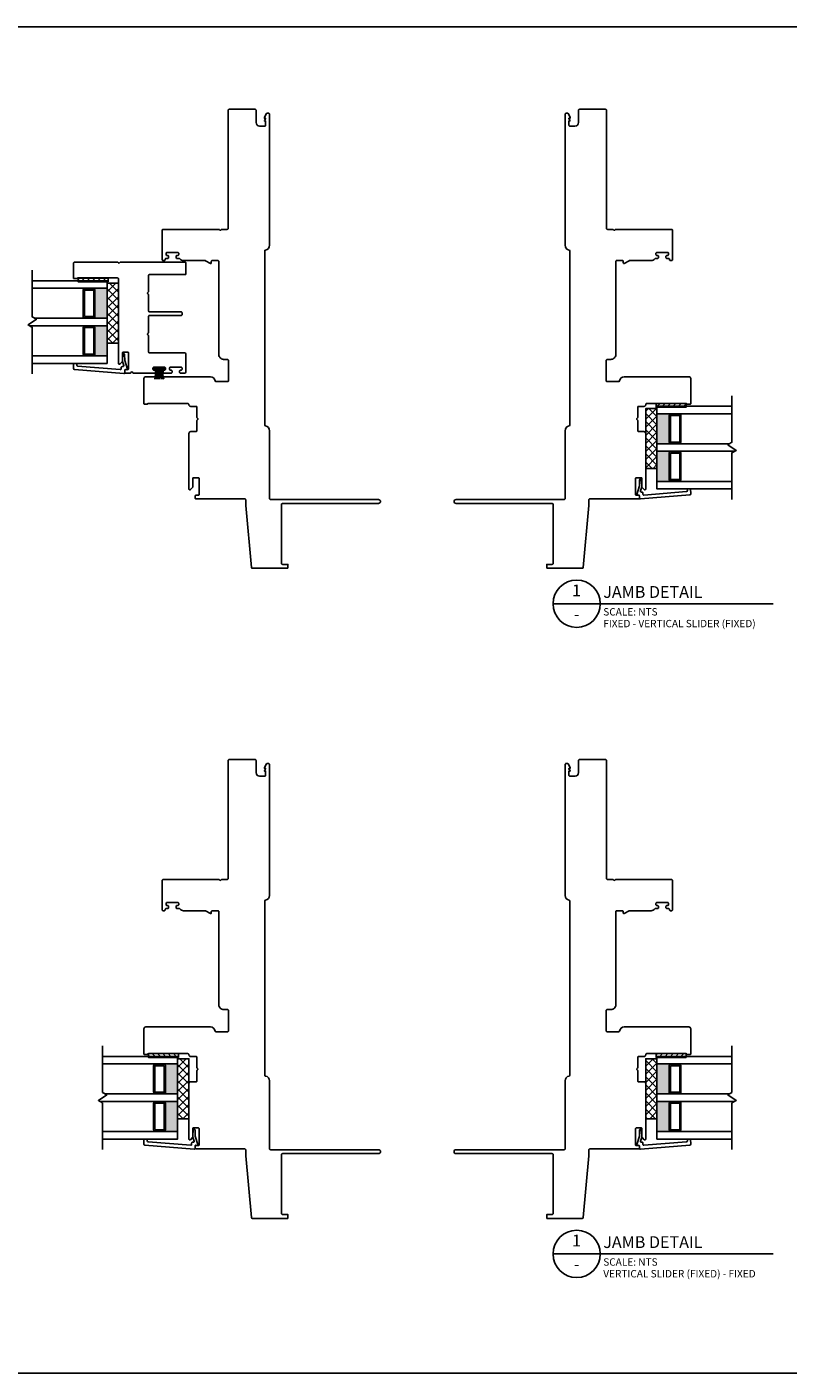
# Model space of a CAD drawing. Units: inches. Extents: x 193.4 to 248.2, y 188.4 to 232.
# Drawn here: x 218.7 to 231.4, y 188.4 to 210.8 of the extents above; entities that cross this region are included whole.
import ezdxf
from ezdxf.enums import TextEntityAlignment as Align

# ---------------------------------------------------------------- set-up
doc = ezdxf.new("R2010")
doc.units = ezdxf.units.IN
doc.header["$MEASUREMENT"] = 0
doc.styles.add('DBNOTE-ARL', font='arial.ttf')
doc.styles.add('DBTITLE-ARL', font='an______.ttf')
pattern_1 = [(135, (455.728757, 167.763154), (-0.044194174, -0.044194174), [])]
pattern_2 = [(45, (-3221.93635, -1388.15668), (-0.067351921, 0.067351921), []), (135, (-3221.93635, -1388.15668), (-0.067351921, -0.067351921), [])]
pattern_3 = [(45, (-87.90382, -183.05379), (-0.044194174, 0.044194174), [])]
pattern_4 = [(135, (456.90266, 154.844967), (-0.044194174, -0.044194174), [])]

# ---------------------------------------------------------------- blocks, each defined once
blk = doc.blocks.new('zxc_151118_4724')
at = {"color": 6}
blk.add_line((-0.272, 0.445), (-0.106, 0.445), dxfattribs=at)
blk.add_lwpolyline([(1.41, 1.811, -0.270563), (1.405, 1.82), (1.405, 1.865, -0.414214), (1.415, 1.875), (1.665, 1.875, -0.414214), (1.68, 1.86), (1.68, 1.141, -0.267949), (1.673, 1.128, 0.57735), (1.673, 1.102, -0.267949), (1.68, 1.089), (1.68, 0.015, -0.414214), (1.665, 0), (1.487, 0, -0.414214), (1.472, 0.015), (1.472, 0.61, 0.414214), (1.457, 0.625), (1.188, 0.625, -0.267949), (1.175, 0.633, 0.57735), (1.15, 0.633, -0.267949), (1.137, 0.625), (0.867, 0.625, 0.414214), (0.852, 0.61), (0.852, 0.08, -0.414214), (0.837, 0.065), (0.805, 0.065, -0.414214), (0.79, 0.08), (0.79, 0.61, 0.414214), (0.775, 0.625), (0.506, 0.625, -0.267949), (0.493, 0.633, 0.57735), (0.467, 0.633, -0.267949), (0.454, 0.625), (0.185, 0.625, 0.414214), (0.17, 0.61), (0.17, 0.03, -0.414214), (0.14, 0), (-0.14, 0, -0.414214), (-0.17, 0.03), (-0.17, 0.092, -0.414214), (-0.155, 0.107), (-0.135, 0.107, -0.414214), (-0.12, 0.092), (-0.12, 0.08, 0.414214), (-0.105, 0.065), (-0.085, 0.065, 0.414214), (-0.07, 0.08), (-0.07, 0.26, 0.414214), (-0.085, 0.275), (-0.105, 0.275, 0.414214), (-0.12, 0.26), (-0.12, 0.247, -0.414214), (-0.135, 0.232), (-0.155, 0.232, -0.414214), (-0.17, 0.247), (-0.17, 0.367, -0.414214), (-0.155, 0.382), (-0.135, 0.382, -0.414214), (-0.12, 0.367), (-0.12, 0.355, 0.414214), (-0.105, 0.34), (-0.085, 0.34, 0.414214), (-0.07, 0.355), (-0.07, 0.535, 0.414214), (-0.085, 0.55), (-0.105, 0.55, 0.414214), (-0.12, 0.535), (-0.12, 0.522, -0.414214), (-0.135, 0.507), (-0.155, 0.507, -0.414214), (-0.17, 0.522), (-0.17, 0.871, -0.28969), (-0.161, 0.885, 0.632456), (-0.161, 0.921, -0.28969), (-0.17, 0.935), (-0.17, 1.008, -0.414215), (-0.16, 1.018), (-0.12, 1.018, -0.414213), (-0.11, 1.008), (-0.11, 0.968, 0.414214), (-0.1, 0.958), (0.17, 0.958, 0.414214), (0.18, 0.968), (0.18, 1.05, 0.414209), (0.17, 1.06), (0.028, 1.06, -0.198908), (0.021, 1.063), (-0.016, 1.099, -0.668179), (-0.005, 1.125), (1.401, 1.125, 0.414214), (1.416, 1.14), (1.416, 1.803, 0.270563)], format="xyb", close=True)
blk.add_lwpolyline([(-0.084, 0.541), (-0.106, 0.541), (-0.106, 0.349), (-0.084, 0.349)], close=True, dxfattribs=at)
for centre, start, end in [((-0.051, 1.777), 260.036, 267.5312), ((-0.051, 1.762), 260.036, 267.5312), ((-0.051, 1.747), 260.036, 267.5312), ((-0.051, 1.734), 260.036, 267.5312), ((-0.051, -0.844), 92.4688, 99.964), ((-0.051, -0.857), 92.4688, 99.964), ((-0.051, -0.872), 92.4688, 99.964), ((-0.051, -0.887), 92.4688, 99.964)]:
    blk.add_arc(centre, 1.277, start, end, dxfattribs=at)
blk = doc.blocks.new('*U10')
blk.add_line((0, 0), (74.5, 0))
blk.add_circle((8, 0), 8)
at = {"style": 'DBTITLE-ARL'}
for tag, height, p in [('REF', 4, (7.95, 4)), ('SHEETNO', 3.7, (7.97, -4))]:
    blk.add_attdef(tag, text='', height=height, dxfattribs=at).set_placement(p, align=Align.MIDDLE)
at = {"style": 'DBNOTE-ARL'}
for tag, p, height in [('DETAIL', (17, 2), 4), ('SCALE', (17, -3.98), 2.5), ('XREF', (17, -7.95), 2.5)]:
    blk.add_attdef(tag, p, '', height=height, dxfattribs=at)

msp = doc.modelspace()

# ---------------------------------------------------------------- hatches: boundary and pattern name
h = msp.add_hatch()
h.set_pattern_fill('ANSI31', color=256, scale=0.5, angle=90)
h.set_pattern_definition(pattern_1)
h.paths.add_polyline_path([(219.531, 206.57), (219.531, 206.616), (220.031, 206.616), (220.031, 206.57)])
h = msp.add_hatch()
h.set_pattern_fill('ANSI31', color=256, scale=0.5, angle=90)
h.set_pattern_definition(pattern_1)
h.paths.add_polyline_path([(219.531, 206.554), (219.531, 206.57), (220.031, 206.57), (220.031, 206.554)])
h = msp.add_hatch()
h.set_pattern_fill('NET', color=256, scale=0.03, angle=135, style=0)
h.set_pattern_definition([(135, (1660.83165, -2966.26937), (-0.067351921, -0.067351921), []), (225, (1660.83165, -2966.26937), (0.067351921, -0.067351921), [])])
h.paths.add_polyline_path([(220.016, 205.532), (220.204, 205.532), (220.204, 206.532), (220.016, 206.532)])
h = msp.add_hatch(color=256)
h.dxf.hatch_style = 1
h.paths.add_polyline_path([(219.794, 206.445), (219.794, 206.435, -0.414214), (219.813, 206.415), (219.813, 205.974, -0.414214), (219.794, 205.954), (219.794, 205.945), (220.016, 205.945), (220.016, 206.445)])
h = msp.add_hatch(color=256)
h.dxf.hatch_style = 1
h.paths.add_polyline_path([(219.794, 205.82), (219.794, 205.81, -0.414214), (219.813, 205.79), (219.813, 205.349, -0.414214), (219.794, 205.329), (219.794, 205.32), (220.016, 205.32), (220.016, 205.82)])
h = msp.add_hatch()
h.set_pattern_fill('ANSI31', color=256, scale=0.5)
h.set_pattern_definition(pattern_3)
h.paths.add_polyline_path([(229.667, 204.48), (229.667, 204.527), (229.167, 204.527), (229.167, 204.48)])
h = msp.add_hatch()
h.set_pattern_fill('ANSI31', color=256, scale=0.5)
h.set_pattern_definition(pattern_3)
h.paths.add_polyline_path([(229.667, 204.464), (229.667, 204.48), (229.167, 204.48), (229.167, 204.464)])
h = msp.add_hatch()
h.set_pattern_fill('NET', color=256, scale=0.03, angle=45, style=0)
h.set_pattern_definition(pattern_2)
h.paths.add_polyline_path([(229.181, 203.443), (228.994, 203.443), (228.994, 204.443), (229.181, 204.443)])
h = msp.add_hatch(color=256)
h.dxf.hatch_style = 1
h.paths.add_polyline_path([(229.404, 204.355), (229.404, 204.345, 0.414214), (229.384, 204.326), (229.384, 203.885, 0.414214), (229.404, 203.865), (229.404, 203.855), (229.181, 203.855), (229.181, 204.355)])
h = msp.add_hatch(color=256)
h.dxf.hatch_style = 1
h.paths.add_polyline_path([(229.404, 203.73), (229.404, 203.72, 0.414214), (229.384, 203.701), (229.384, 203.26, 0.414214), (229.404, 203.24), (229.404, 203.23), (229.181, 203.23), (229.181, 203.73)])
h = msp.add_hatch()
h.set_pattern_fill('ANSI31', color=256, scale=0.5, angle=90)
h.set_pattern_definition(pattern_4)
h.paths.add_polyline_path([(220.705, 193.651), (220.705, 193.698), (221.205, 193.698), (221.205, 193.651)])
h = msp.add_hatch()
h.set_pattern_fill('ANSI31', color=256, scale=0.5, angle=90)
h.set_pattern_definition(pattern_4)
h.paths.add_polyline_path([(220.705, 193.636), (220.705, 193.651), (221.205, 193.651), (221.205, 193.636)])
h = msp.add_hatch(color=256)
h.dxf.hatch_style = 1
h.paths.add_polyline_path([(220.968, 193.526), (220.968, 193.517, -0.414214), (220.987, 193.497), (220.987, 193.056, -0.414214), (220.968, 193.036), (220.968, 193.026), (221.19, 193.026), (221.19, 193.526)])
h = msp.add_hatch()
h.set_pattern_fill('NET', color=256, scale=0.03, angle=135, style=0)
h.set_pattern_definition([(135, (1662.00555, -2979.18756), (-0.067351921, -0.067351921), []), (225, (1662.00555, -2979.18756), (0.067351921, -0.067351921), [])])
h.paths.add_polyline_path([(221.19, 192.614), (221.378, 192.614), (221.378, 193.614), (221.19, 193.614)])
h = msp.add_hatch()
h.set_pattern_fill('NET', color=256, scale=0.03, angle=45, style=0)
h.set_pattern_definition(pattern_2)
h.paths.add_polyline_path([(229.181, 192.614), (228.994, 192.614), (228.994, 193.614), (229.181, 193.614)])
h = msp.add_hatch()
h.set_pattern_fill('ANSI31', color=256, scale=0.5)
h.set_pattern_definition(pattern_3)
h.paths.add_polyline_path([(229.667, 193.651), (229.667, 193.698), (229.167, 193.698), (229.167, 193.651)])
h = msp.add_hatch()
h.set_pattern_fill('ANSI31', color=256, scale=0.5)
h.set_pattern_definition(pattern_3)
h.paths.add_polyline_path([(229.667, 193.636), (229.667, 193.651), (229.167, 193.651), (229.167, 193.636)])
h = msp.add_hatch(color=256)
h.dxf.hatch_style = 1
h.paths.add_polyline_path([(229.404, 193.526), (229.404, 193.517, 0.414214), (229.384, 193.497), (229.384, 193.056, 0.414214), (229.404, 193.036), (229.404, 193.026), (229.181, 193.026), (229.181, 193.526)])
h = msp.add_hatch(color=256)
h.dxf.hatch_style = 1
h.paths.add_polyline_path([(220.968, 192.901), (220.968, 192.892, -0.414214), (220.987, 192.872), (220.987, 192.431, -0.414214), (220.968, 192.411), (220.968, 192.401), (221.19, 192.401), (221.19, 192.901)])
h = msp.add_hatch(color=256)
h.dxf.hatch_style = 1
h.paths.add_polyline_path([(229.404, 192.901), (229.404, 192.892, 0.414214), (229.384, 192.872), (229.384, 192.431, 0.414214), (229.404, 192.411), (229.404, 192.401), (229.181, 192.401), (229.181, 192.901)])

# ---------------------------------------------------------------- linework, layer by layer
at = {"color": 6}
for p, q in [((219.531, 206.57), (220.031, 206.57)), ((229.667, 204.48), (229.167, 204.48)), ((220.705, 193.651), (221.205, 193.651)), ((229.667, 193.651), (229.167, 193.651))]:
    msp.add_line(p, q, dxfattribs=at)
for p, q in [((219.636, 206.435), (219.636, 206.445)), ((219.793, 206.435), (219.636, 206.435)), ((219.794, 206.435), (219.794, 206.445)), ((220.016, 205.945), (220.016, 206.445)), ((219.636, 205.954), (219.636, 205.945)), ((219.793, 205.954), (219.636, 205.954)), ((219.794, 205.954), (219.794, 205.945)), ((219.636, 205.81), (219.636, 205.82)), ((219.793, 205.81), (219.636, 205.81)), ((219.794, 205.81), (219.794, 205.82)), ((220.016, 205.32), (220.016, 205.82)), ((219.636, 205.329), (219.636, 205.32)), ((219.793, 205.329), (219.636, 205.329)), ((219.794, 205.329), (219.794, 205.32)), ((229.181, 203.855), (229.181, 204.355)), ((229.404, 204.345), (229.404, 204.355)), ((229.404, 204.345), (229.562, 204.345)), ((229.562, 204.345), (229.562, 204.355)), ((229.404, 203.865), (229.562, 203.865)), ((229.404, 203.865), (229.404, 203.855)), ((229.562, 203.865), (229.562, 203.855)), ((229.181, 203.23), (229.181, 203.73)), ((229.404, 203.72), (229.404, 203.73)), ((229.404, 203.72), (229.562, 203.72)), ((229.562, 203.72), (229.562, 203.73)), ((229.404, 203.24), (229.562, 203.24)), ((229.404, 203.24), (229.404, 203.23)), ((229.562, 203.24), (229.562, 203.23)), ((220.81, 193.517), (220.81, 193.526)), ((220.967, 193.517), (220.81, 193.517)), ((220.968, 193.517), (220.968, 193.526)), ((221.19, 193.026), (221.19, 193.526)), ((229.181, 193.026), (229.181, 193.526)), ((229.404, 193.517), (229.404, 193.526)), ((229.404, 193.517), (229.562, 193.517)), ((229.562, 193.517), (229.562, 193.526)), ((220.81, 193.036), (220.81, 193.026)), ((220.967, 193.036), (220.81, 193.036)), ((220.81, 192.892), (220.81, 192.901)), ((220.967, 192.892), (220.81, 192.892)), ((220.968, 193.036), (220.968, 193.026)), ((220.968, 192.892), (220.968, 192.901)), ((221.19, 192.401), (221.19, 192.901)), ((229.181, 192.401), (229.181, 192.901)), ((229.404, 193.036), (229.562, 193.036)), ((229.404, 193.036), (229.404, 193.026)), ((229.404, 192.892), (229.404, 192.901)), ((229.404, 192.892), (229.562, 192.892)), ((229.562, 193.036), (229.562, 193.026)), ((229.562, 192.892), (229.562, 192.901)), ((220.81, 192.411), (220.81, 192.401)), ((220.967, 192.411), (220.81, 192.411)), ((220.968, 192.411), (220.968, 192.401)), ((229.404, 192.411), (229.562, 192.411)), ((229.404, 192.411), (229.404, 192.401)), ((229.562, 192.411), (229.562, 192.401))]:
    msp.add_line(p, q)
for points in [[(203.85, 188.378), (243.853, 188.378), (243.853, 210.799), (203.85, 210.799)], [(220.204, 205.532), (220.016, 205.532), (220.016, 206.532), (220.204, 206.532)], [(228.994, 203.443), (229.181, 203.443), (229.181, 204.443), (228.994, 204.443)], [(221.378, 192.614), (221.19, 192.614), (221.19, 193.614), (221.378, 193.614)], [(228.994, 192.614), (229.181, 192.614), (229.181, 193.614), (228.994, 193.614)]]:
    msp.add_lwpolyline(points, close=True)
for points in [[(223.028, 201.782), (222.436, 201.782, -0.387259), (222.421, 201.796), (222.325, 202.827), (222.325, 202.923, 0.414214), (222.31, 202.938), (221.494, 202.938, -0.414215), (221.484, 202.948), (221.484, 202.988, -0.414213), (221.494, 202.998), (221.538, 202.998, 0.414214), (221.548, 203.008), (221.548, 203.279, 0.414214), (221.538, 203.289), (221.453, 203.289, 0.414209), (221.443, 203.279), (221.443, 203.136, -0.198908), (221.44, 203.129), (221.403, 203.093, -0.668179), (221.378, 203.103), (221.378, 204.029, -0.414214), (221.408, 204.059), (221.498, 204.059, 0.414214), (221.513, 204.074), (221.513, 204.243, -0.267949), (221.52, 204.256, 0.57735), (221.52, 204.282, -0.267949), (221.513, 204.295), (221.513, 204.464, 0.414214), (221.498, 204.479), (221.408, 204.479, -0.434158), (221.378, 204.511, 0.434158), (221.363, 204.527), (220.705, 204.527, 0.276669), (220.691, 204.519, -0.276669), (220.683, 204.514), (220.638, 204.514, -0.414214), (220.628, 204.524), (220.628, 204.942, -0.414214), (220.658, 204.972), (221.736, 204.972, -0.371027), (221.815, 204.904, 0.371027), (221.83, 204.891), (222.023, 204.891, 0.414214), (222.038, 204.906), (222.038, 205.241, 0.414214), (222.018, 205.261), (221.958, 205.261, -0.414214), (221.878, 205.341), (221.878, 206.892, 0.414214), (221.863, 206.907), (221.767, 206.907, 0.414214), (221.752, 206.892), (221.752, 206.867, -0.57735), (221.737, 206.858), (221.656, 206.905, 0.131652), (221.649, 206.907), (221.288, 206.907, -0.229046), (221.225, 206.937, 0.229046), (221.213, 206.943), (221.18, 206.943, -0.414214), (221.165, 206.958), (221.165, 206.978, -0.414214), (221.18, 206.993), (221.193, 206.993, 0.414214), (221.208, 207.008), (221.208, 207.028, 0.414214), (221.193, 207.043), (221.013, 207.043, 0.414214), (220.998, 207.028), (220.998, 207.008, 0.414214), (221.013, 206.993), (221.025, 206.993, -0.414214), (221.04, 206.978), (221.04, 206.958, -0.414214), (221.025, 206.943), (220.998, 206.943, 0.414214), (220.983, 206.928), (220.983, 206.922, -0.414214), (220.968, 206.907), (220.948, 206.907, -0.414214), (220.933, 206.922), (220.933, 207.412, -0.414214), (220.948, 207.427), (221.877, 207.427, -0.267949), (221.89, 207.42, 0.57735), (221.916, 207.42, -0.267949), (221.929, 207.427), (222.018, 207.427, 0.414214), (222.033, 207.442), (222.033, 209.412, -0.414214), (222.048, 209.427), (222.483, 209.427, -0.414214), (222.498, 209.412), (222.498, 209.207, 0.414214), (222.558, 209.147), (222.643, 209.147, 0.414214), (222.658, 209.162), (222.658, 209.232), (222.638, 209.232), (222.638, 209.237), (222.658, 209.272), (222.658, 209.277), (222.638, 209.277), (222.638, 209.293), (222.674, 209.355, -0.267949), (222.687, 209.362), (222.703, 209.362, -0.414214), (222.723, 209.342), (222.723, 207.162, -0.368532), (222.655, 207.083, 0.368532), (222.643, 207.068), (222.643, 204.167, 0.368472), (222.655, 204.152, -0.368472), (222.723, 204.073), (222.723, 202.942, 0.414214), (222.738, 202.927), (224.54, 202.927, -1), (224.54, 202.862), (222.938, 202.862, 0.414214), (222.923, 202.847), (222.923, 201.862, 0.414214), (222.938, 201.847), (223.028, 201.847)], [(227.344, 201.782), (227.935, 201.782, 0.387259), (227.95, 201.796), (228.046, 202.827), (228.046, 202.923, -0.414214), (228.061, 202.938), (228.877, 202.938, 0.414215), (228.887, 202.948), (228.887, 202.988, 0.414213), (228.877, 202.998), (228.834, 202.998, -0.414214), (228.824, 203.008), (228.824, 203.279, -0.414214), (228.834, 203.289), (228.919, 203.289, -0.414209), (228.929, 203.279), (228.929, 203.136, 0.198908), (228.932, 203.129), (228.968, 203.093, 0.668179), (228.994, 203.103), (228.994, 204.029, 0.414214), (228.964, 204.059), (228.874, 204.059, -0.414214), (228.859, 204.074), (228.859, 204.243, 0.267949), (228.851, 204.256, -0.57735), (228.851, 204.282, 0.267949), (228.859, 204.295), (228.859, 204.464, -0.414214), (228.874, 204.479), (228.964, 204.479, 0.434158), (228.994, 204.511, -0.434158), (229.009, 204.527), (229.667, 204.527, -0.276669), (229.68, 204.519, 0.276669), (229.689, 204.514), (229.734, 204.514, 0.414214), (229.744, 204.524), (229.744, 204.942, 0.414214), (229.714, 204.972), (228.636, 204.972, 0.371027), (228.556, 204.904, -0.371027), (228.542, 204.891), (228.349, 204.891, -0.414214), (228.334, 204.906), (228.334, 205.241, -0.414214), (228.354, 205.261), (228.414, 205.261, 0.414214), (228.494, 205.341), (228.494, 206.892, -0.414214), (228.509, 206.907), (228.605, 206.907, -0.414214), (228.62, 206.892), (228.62, 206.867, 0.57735), (228.635, 206.858), (228.715, 206.905, -0.131652), (228.723, 206.907), (229.084, 206.907, 0.229046), (229.146, 206.937, -0.229046), (229.158, 206.943), (229.191, 206.943, 0.414214), (229.206, 206.958), (229.206, 206.978, 0.414214), (229.191, 206.993), (229.179, 206.993, -0.414214), (229.164, 207.008), (229.164, 207.028, -0.414214), (229.179, 207.043), (229.359, 207.043, -0.414214), (229.374, 207.028), (229.374, 207.008, -0.414214), (229.359, 206.993), (229.346, 206.993, 0.414214), (229.331, 206.978), (229.331, 206.958, 0.414214), (229.346, 206.943), (229.374, 206.943, -0.414214), (229.389, 206.928), (229.389, 206.922, 0.414214), (229.404, 206.907), (229.424, 206.907, 0.414214), (229.439, 206.922), (229.439, 207.412, 0.414214), (229.424, 207.427), (228.495, 207.427, 0.267949), (228.482, 207.42, -0.57735), (228.456, 207.42, 0.267949), (228.443, 207.427), (228.354, 207.427, -0.414214), (228.339, 207.442), (228.339, 209.412, 0.414214), (228.324, 209.427), (227.889, 209.427, 0.414214), (227.874, 209.412), (227.874, 209.207, -0.414214), (227.814, 209.147), (227.729, 209.147, -0.414214), (227.714, 209.162), (227.714, 209.232), (227.733, 209.232), (227.733, 209.237), (227.714, 209.272), (227.714, 209.277), (227.733, 209.277), (227.733, 209.293), (227.698, 209.355, 0.267949), (227.685, 209.362), (227.669, 209.362, 0.414214), (227.649, 209.342), (227.649, 207.162, 0.368532), (227.716, 207.083, -0.368532), (227.729, 207.068), (227.729, 204.167, -0.368472), (227.716, 204.152, 0.368472), (227.649, 204.073), (227.649, 202.942, -0.414214), (227.634, 202.927), (225.831, 202.927, 1), (225.831, 202.862), (227.434, 202.862, -0.414214), (227.449, 202.847), (227.449, 201.862, -0.414214), (227.434, 201.847), (227.344, 201.847)], [(219.636, 205.984, 0.414214), (219.646, 205.974), (219.784, 205.974, 0.414214), (219.794, 205.984), (219.794, 206.405, 0.414214), (219.784, 206.415), (219.646, 206.415, 0.414214), (219.636, 206.405)], [(219.636, 205.359, 0.414214), (219.646, 205.349), (219.784, 205.349, 0.414214), (219.794, 205.359), (219.794, 205.78, 0.414214), (219.784, 205.79), (219.646, 205.79, 0.414214), (219.636, 205.78)], [(219.511, 205.191), (219.456, 205.192), (219.455, 205.109, 0.395205), (219.469, 205.094), (220.294, 205.025, 0.438674), (220.31, 205.04), (220.31, 205.08, -0.440011), (220.321, 205.09), (220.344, 205.088, 0.537319), (220.355, 205.101), (220.309, 205.242), (220.307, 205.34, 0.897745), (220.278, 205.343), (220.269, 205.251, 0.102623), (220.272, 205.227), (220.293, 205.16, -0.509525), (220.279, 205.14), (220.266, 205.14, 0.414214), (220.251, 205.125), (220.251, 205.105, -0.438674), (220.234, 205.091), (219.524, 205.149, -0.395205), (219.511, 205.165)], [(229.562, 203.895, -0.414214), (229.552, 203.885), (229.414, 203.885, -0.414214), (229.404, 203.895), (229.404, 204.316, -0.414214), (229.414, 204.326), (229.552, 204.326, -0.414214), (229.562, 204.316)], [(229.562, 203.27, -0.414214), (229.552, 203.26), (229.414, 203.26, -0.414214), (229.404, 203.27), (229.404, 203.691, -0.414214), (229.414, 203.701), (229.552, 203.701, -0.414214), (229.562, 203.691)], [(229.686, 203.102), (229.741, 203.103), (229.743, 203.02, -0.395205), (229.729, 203.004), (228.904, 202.936, -0.438674), (228.887, 202.951), (228.887, 202.991, 0.440011), (228.876, 203.001), (228.853, 202.999, -0.537319), (228.843, 203.012), (228.889, 203.153), (228.89, 203.251, -0.897745), (228.92, 203.254), (228.929, 203.162, -0.102623), (228.926, 203.138), (228.904, 203.071, 0.509525), (228.919, 203.051), (228.932, 203.051, -0.414214), (228.947, 203.036), (228.947, 203.016, 0.438674), (228.963, 203.001), (229.673, 203.06, 0.395205), (229.687, 203.075)], [(223.028, 190.953), (222.436, 190.953, -0.387259), (222.421, 190.967), (222.325, 191.998), (222.325, 192.095, 0.414214), (222.31, 192.11), (221.494, 192.11, -0.414215), (221.484, 192.12), (221.484, 192.16, -0.414213), (221.494, 192.17), (221.538, 192.17, 0.414214), (221.548, 192.18), (221.548, 192.45, 0.414214), (221.538, 192.46), (221.453, 192.46, 0.414209), (221.443, 192.45), (221.443, 192.308, -0.198908), (221.44, 192.301), (221.403, 192.264, -0.668179), (221.378, 192.275), (221.378, 193.2, -0.414214), (221.408, 193.23), (221.498, 193.23, 0.414214), (221.513, 193.245), (221.513, 193.414, -0.267949), (221.52, 193.427, 0.57735), (221.52, 193.453, -0.267949), (221.513, 193.466), (221.513, 193.635, 0.414214), (221.498, 193.65), (221.408, 193.65, -0.434158), (221.378, 193.682, 0.434158), (221.363, 193.698), (220.705, 193.698, 0.276669), (220.691, 193.69, -0.276669), (220.683, 193.685), (220.638, 193.685, -0.414214), (220.628, 193.695), (220.628, 194.113, -0.414214), (220.658, 194.143), (221.736, 194.143, -0.371027), (221.815, 194.075, 0.371027), (221.83, 194.062), (222.023, 194.062, 0.414214), (222.038, 194.077), (222.038, 194.412, 0.414214), (222.018, 194.432), (221.958, 194.432, -0.414214), (221.878, 194.512), (221.878, 196.063, 0.414214), (221.863, 196.078), (221.767, 196.078, 0.414214), (221.752, 196.063), (221.752, 196.038, -0.57735), (221.737, 196.03), (221.656, 196.076, 0.131652), (221.649, 196.078), (221.288, 196.078, -0.229046), (221.225, 196.109, 0.229046), (221.213, 196.114), (221.18, 196.114, -0.414214), (221.165, 196.129), (221.165, 196.149, -0.414214), (221.18, 196.164), (221.193, 196.164, 0.414214), (221.208, 196.179), (221.208, 196.199, 0.414214), (221.193, 196.214), (221.013, 196.214, 0.414214), (220.998, 196.199), (220.998, 196.179, 0.414214), (221.013, 196.164), (221.025, 196.164, -0.414214), (221.04, 196.149), (221.04, 196.129, -0.414214), (221.025, 196.114), (220.998, 196.114, 0.414214), (220.983, 196.099), (220.983, 196.093, -0.414214), (220.968, 196.078), (220.948, 196.078, -0.414214), (220.933, 196.093), (220.933, 196.583, -0.414214), (220.948, 196.598), (221.877, 196.598, -0.267949), (221.89, 196.591, 0.57735), (221.916, 196.591, -0.267949), (221.929, 196.598), (222.018, 196.598, 0.414214), (222.033, 196.613), (222.033, 198.583, -0.414214), (222.048, 198.598), (222.483, 198.598, -0.414214), (222.498, 198.583), (222.498, 198.378, 0.414214), (222.558, 198.318), (222.643, 198.318, 0.414214), (222.658, 198.333), (222.658, 198.403), (222.638, 198.403), (222.638, 198.409), (222.658, 198.443), (222.658, 198.449), (222.638, 198.449), (222.638, 198.464), (222.674, 198.526, -0.267949), (222.687, 198.533), (222.703, 198.533, -0.414214), (222.723, 198.513), (222.723, 196.333, -0.368532), (222.655, 196.254, 0.368532), (222.643, 196.239), (222.643, 193.338, 0.368472), (222.655, 193.324, -0.368472), (222.723, 193.245), (222.723, 192.113, 0.414214), (222.738, 192.098), (224.54, 192.098, -1), (224.54, 192.033), (222.938, 192.033, 0.414214), (222.923, 192.018), (222.923, 191.033, 0.414214), (222.938, 191.018), (223.028, 191.018)], [(227.344, 190.953), (227.935, 190.953, 0.387259), (227.95, 190.967), (228.046, 191.998), (228.046, 192.095, -0.414214), (228.061, 192.11), (228.877, 192.11, 0.414215), (228.887, 192.12), (228.887, 192.16, 0.414213), (228.877, 192.17), (228.834, 192.17, -0.414214), (228.824, 192.18), (228.824, 192.45, -0.414214), (228.834, 192.46), (228.919, 192.46, -0.414209), (228.929, 192.45), (228.929, 192.308, 0.198908), (228.932, 192.301), (228.968, 192.264, 0.668179), (228.994, 192.275), (228.994, 193.2, 0.414214), (228.964, 193.23), (228.874, 193.23, -0.414214), (228.859, 193.245), (228.859, 193.414, 0.267949), (228.851, 193.427, -0.57735), (228.851, 193.453, 0.267949), (228.859, 193.466), (228.859, 193.635, -0.414214), (228.874, 193.65), (228.964, 193.65, 0.434158), (228.994, 193.682, -0.434158), (229.009, 193.698), (229.667, 193.698, -0.276669), (229.68, 193.69, 0.276669), (229.689, 193.685), (229.734, 193.685, 0.414214), (229.744, 193.695), (229.744, 194.113, 0.414214), (229.714, 194.143), (228.636, 194.143, 0.371027), (228.556, 194.075, -0.371027), (228.542, 194.062), (228.349, 194.062, -0.414214), (228.334, 194.077), (228.334, 194.412, -0.414214), (228.354, 194.432), (228.414, 194.432, 0.414214), (228.494, 194.512), (228.494, 196.063, -0.414214), (228.509, 196.078), (228.605, 196.078, -0.414214), (228.62, 196.063), (228.62, 196.038, 0.57735), (228.635, 196.03), (228.715, 196.076, -0.131652), (228.723, 196.078), (229.084, 196.078, 0.229046), (229.146, 196.109, -0.229046), (229.158, 196.114), (229.191, 196.114, 0.414214), (229.206, 196.129), (229.206, 196.149, 0.414214), (229.191, 196.164), (229.179, 196.164, -0.414214), (229.164, 196.179), (229.164, 196.199, -0.414214), (229.179, 196.214), (229.359, 196.214, -0.414214), (229.374, 196.199), (229.374, 196.179, -0.414214), (229.359, 196.164), (229.346, 196.164, 0.414214), (229.331, 196.149), (229.331, 196.129, 0.414214), (229.346, 196.114), (229.374, 196.114, -0.414214), (229.389, 196.099), (229.389, 196.093, 0.414214), (229.404, 196.078), (229.424, 196.078, 0.414214), (229.439, 196.093), (229.439, 196.583, 0.414214), (229.424, 196.598), (228.495, 196.598, 0.267949), (228.482, 196.591, -0.57735), (228.456, 196.591, 0.267949), (228.443, 196.598), (228.354, 196.598, -0.414214), (228.339, 196.613), (228.339, 198.583, 0.414214), (228.324, 198.598), (227.889, 198.598, 0.414214), (227.874, 198.583), (227.874, 198.378, -0.414214), (227.814, 198.318), (227.729, 198.318, -0.414214), (227.714, 198.333), (227.714, 198.403), (227.733, 198.403), (227.733, 198.409), (227.714, 198.443), (227.714, 198.449), (227.733, 198.449), (227.733, 198.464), (227.698, 198.526, 0.267949), (227.685, 198.533), (227.669, 198.533, 0.414214), (227.649, 198.513), (227.649, 196.333, 0.368532), (227.716, 196.254, -0.368532), (227.729, 196.239), (227.729, 193.338, -0.368472), (227.716, 193.324, 0.368472), (227.649, 193.245), (227.649, 192.113, -0.414214), (227.634, 192.098), (225.831, 192.098, 1), (225.831, 192.033), (227.434, 192.033, -0.414214), (227.449, 192.018), (227.449, 191.033, -0.414214), (227.434, 191.018), (227.344, 191.018)], [(220.81, 193.066, 0.414214), (220.82, 193.056), (220.958, 193.056, 0.414214), (220.968, 193.066), (220.968, 193.487, 0.414214), (220.958, 193.497), (220.82, 193.497, 0.414214), (220.81, 193.487)], [(229.562, 193.066, -0.414214), (229.552, 193.056), (229.414, 193.056, -0.414214), (229.404, 193.066), (229.404, 193.487, -0.414214), (229.414, 193.497), (229.552, 193.497, -0.414214), (229.562, 193.487)], [(220.81, 192.441, 0.414214), (220.82, 192.431), (220.958, 192.431, 0.414214), (220.968, 192.441), (220.968, 192.862, 0.414214), (220.958, 192.872), (220.82, 192.872, 0.414214), (220.81, 192.862)], [(229.562, 192.441, -0.414214), (229.552, 192.431), (229.414, 192.431, -0.414214), (229.404, 192.441), (229.404, 192.862, -0.414214), (229.414, 192.872), (229.552, 192.872, -0.414214), (229.562, 192.862)], [(220.685, 192.273), (220.63, 192.274), (220.629, 192.191, 0.395205), (220.642, 192.176), (221.468, 192.107, 0.438674), (221.484, 192.122), (221.484, 192.162, -0.440011), (221.495, 192.172), (221.518, 192.17, 0.537319), (221.528, 192.183), (221.483, 192.324), (221.481, 192.422, 0.897745), (221.452, 192.425), (221.443, 192.333, 0.102623), (221.445, 192.309), (221.467, 192.242, -0.509525), (221.453, 192.222), (221.439, 192.222, 0.414214), (221.424, 192.207), (221.424, 192.187, -0.438674), (221.408, 192.172), (220.698, 192.231, -0.395205), (220.685, 192.246)], [(229.686, 192.273), (229.741, 192.274), (229.743, 192.191, -0.395205), (229.729, 192.176), (228.904, 192.107, -0.438674), (228.887, 192.122), (228.887, 192.162, 0.440011), (228.876, 192.172), (228.853, 192.17, -0.537319), (228.843, 192.183), (228.889, 192.324), (228.89, 192.422, -0.897745), (228.92, 192.425), (228.929, 192.333, -0.102623), (228.926, 192.309), (228.904, 192.242, 0.509525), (228.919, 192.222), (228.932, 192.222, -0.414214), (228.947, 192.207), (228.947, 192.187, 0.438674), (228.963, 192.172), (229.673, 192.231, 0.395205), (229.687, 192.246)]]:
    msp.add_lwpolyline(points, format="xyb", close=True)
for points in [[(218.766, 206.745), (218.766, 205.969), (218.836, 205.929), (218.697, 205.835), (218.766, 205.795), (218.766, 205.02)], [(218.766, 206.57), (220.016, 206.57), (220.016, 206.445), (218.766, 206.445)], [(218.724, 205.82), (220.016, 205.82), (220.016, 205.945), (218.808, 205.945)], [(218.766, 205.32), (220.016, 205.32), (220.016, 205.195), (218.766, 205.195)], [(230.431, 204.48), (229.181, 204.48), (229.181, 204.355), (230.431, 204.355)], [(230.431, 204.655), (230.431, 203.88), (230.362, 203.839), (230.501, 203.746), (230.431, 203.706), (230.431, 202.93)], [(230.474, 203.73), (229.181, 203.73), (229.181, 203.855), (230.389, 203.855)], [(230.431, 203.23), (229.181, 203.23), (229.181, 203.105), (230.431, 203.105)], [(219.94, 193.826), (219.94, 193.051), (220.009, 193.011), (219.871, 192.917), (219.94, 192.877), (219.94, 192.101)], [(230.431, 193.826), (230.431, 193.051), (230.362, 193.011), (230.501, 192.917), (230.431, 192.877), (230.431, 192.101)], [(219.94, 193.651), (221.19, 193.651), (221.19, 193.526), (219.94, 193.526)], [(230.431, 193.651), (229.181, 193.651), (229.181, 193.526), (230.431, 193.526)], [(219.898, 192.901), (221.19, 192.901), (221.19, 193.026), (219.982, 193.026)], [(230.474, 192.901), (229.181, 192.901), (229.181, 193.026), (230.389, 193.026)], [(219.94, 192.401), (221.19, 192.401), (221.19, 192.276), (219.94, 192.276)], [(230.431, 192.401), (229.181, 192.401), (229.181, 192.276), (230.431, 192.276)]]:
    msp.add_lwpolyline(points)
for points in [[(219.531, 206.616), (219.531, 206.57), (219.531, 206.554), (220.031, 206.554), (220.031, 206.57), (220.031, 206.616)], [(229.667, 204.527), (229.667, 204.48), (229.667, 204.464), (229.167, 204.464), (229.167, 204.48), (229.167, 204.527)], [(220.705, 193.698), (220.705, 193.651), (220.705, 193.636), (221.205, 193.636), (221.205, 193.651), (221.205, 193.698)], [(229.667, 193.698), (229.667, 193.651), (229.667, 193.636), (229.167, 193.636), (229.167, 193.651), (229.167, 193.698)]]:
    msp.add_lwpolyline(points, close=True, dxfattribs=at)
for points in [[(219.636, 205.954, -0.414214), (219.616, 205.974), (219.616, 206.415, -0.414214), (219.636, 206.435)], [(219.794, 205.954, 0.414214), (219.813, 205.974), (219.813, 206.415, 0.414214), (219.794, 206.435)], [(219.636, 205.329, -0.414214), (219.616, 205.349), (219.616, 205.79, -0.414214), (219.636, 205.81)], [(219.794, 205.329, 0.414214), (219.813, 205.349), (219.813, 205.79, 0.414214), (219.794, 205.81)], [(229.404, 203.865, -0.414214), (229.384, 203.885), (229.384, 204.326, -0.414214), (229.404, 204.345)], [(229.562, 203.865, 0.414214), (229.581, 203.885), (229.581, 204.326, 0.414214), (229.562, 204.345)], [(229.404, 203.24, -0.414214), (229.384, 203.26), (229.384, 203.701, -0.414214), (229.404, 203.72)], [(229.562, 203.24, 0.414214), (229.581, 203.26), (229.581, 203.701, 0.414214), (229.562, 203.72)], [(220.81, 193.036, -0.414214), (220.79, 193.056), (220.79, 193.497, -0.414214), (220.81, 193.517)], [(220.968, 193.036, 0.414214), (220.987, 193.056), (220.987, 193.497, 0.414214), (220.968, 193.517)], [(229.404, 193.036, -0.414214), (229.384, 193.056), (229.384, 193.497, -0.414214), (229.404, 193.517)], [(229.562, 193.036, 0.414214), (229.581, 193.056), (229.581, 193.497, 0.414214), (229.562, 193.517)], [(220.81, 192.411, -0.414214), (220.79, 192.431), (220.79, 192.872, -0.414214), (220.81, 192.892)], [(220.968, 192.411, 0.414214), (220.987, 192.431), (220.987, 192.872, 0.414214), (220.968, 192.892)], [(229.404, 192.411, -0.414214), (229.384, 192.431), (229.384, 192.872, -0.414214), (229.404, 192.892)], [(229.562, 192.411, 0.414214), (229.581, 192.431), (229.581, 192.872, 0.414214), (229.562, 192.892)]]:
    msp.add_lwpolyline(points, format="xyb")

# ---------------------------------------------------------------- block references
at = {"rotation": 90.00000000000001}
msp.add_blockref('zxc_151118_4724', (221.329, 205.201), dxfattribs=at)
at = {"xscale": 0.04921259842519685, "yscale": 0.04921259842519685, "zscale": 0.04921259842519685}
for p, values in [((227.449, 201.191), {'DETAIL': 'JAMB DETAIL', 'REF': '1', 'SCALE': 'SCALE: NTS', 'XREF': 'FIXED - VERTICAL SLIDER (FIXED)', 'SHEETNO': '-'}), ((227.449, 190.362), {'DETAIL': 'JAMB DETAIL', 'REF': '1', 'SCALE': 'SCALE: NTS', 'XREF': 'VERTICAL SLIDER (FIXED) - FIXED', 'SHEETNO': '-'})]:
    msp.add_blockref('*U10', p, dxfattribs=at).add_auto_attribs(values)

doc.saveas('drawing.dxf')
